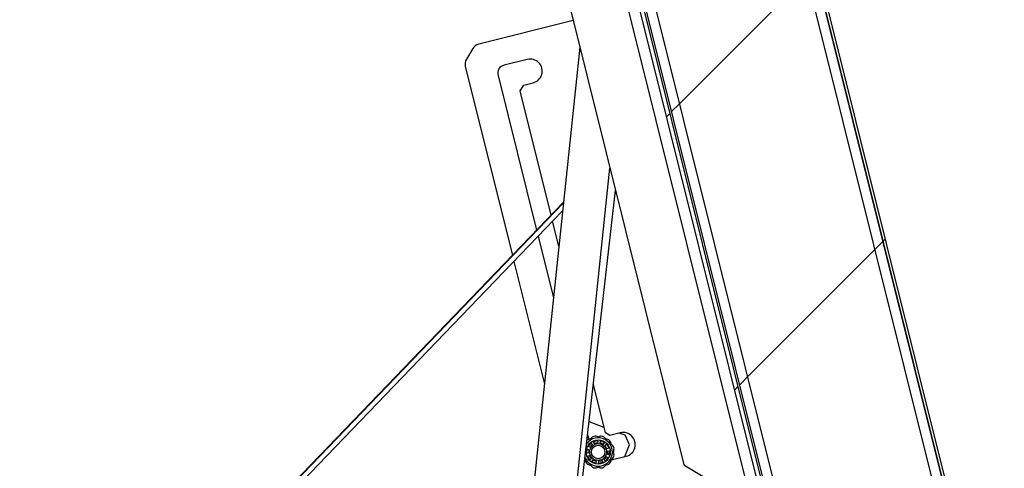
# Paper-space layout 'Top Level(2)' of a CAD drawing. Units: inches. Extents: x 0.1 to 10.8, y 0.2 to 8.4.
# Drawn here: x 3.2 to 3.7, y 2.8 to 3.1 of the extents above; entities that cross this region are included whole.
import ezdxf

# ---------------------------------------------------------------- set-up
doc = ezdxf.new("R2010")
doc.units = ezdxf.units.IN
doc.header["$MEASUREMENT"] = 0
pattern_1 = [(45, (0, 0), (-0.08838834764831845, 0.08838834764831845), [])]

psp = doc.layouts.new('Top Level(2)')

# ---------------------------------------------------------------- hatches: boundary and pattern name
at = {"linetype": 'Continuous', "lineweight": 18}
h = psp.add_hatch(dxfattribs=at)
h.set_pattern_fill('ANSI31', angle=2.8e-322, style=0)
h.set_pattern_definition(pattern_1)
edge = h.paths.add_edge_path(flags=0)
edge.add_line((3.412958048529891, 3.483748954091877), (3.528665813888304, 3.512598140142139))
edge.add_arc((3.529072242672911, 3.510968043321995), 0.001680000000000001, 13.99999999999551, 104.00000000000651, ccw=False)
edge.add_line((3.530702339493055, 3.511374472106602), (3.729239897711053, 2.715083819015136))
edge.add_arc((3.727609800890909, 2.714677390230528), 0.001680000000000001, -75.99999999999352, 13.999999999991815, ccw=False)
edge.add_line((3.728016229675517, 2.713047293410384), (3.607456985685725, 2.682988497882124))
edge.add_line((3.607456985685725, 2.682988497882124), (3.607836803061816, 2.68146513359187))
edge.add_line((3.607836803061816, 2.68146513359187), (3.728396047051608, 2.711523929120131))
edge.add_arc((3.727609800890909, 2.714677390230528), 0.00325, 283.9999999999938, 373.9999999999882)
edge.add_line((3.730763262001306, 2.715463636391227), (3.532225703783308, 3.511754289482694))
edge.add_arc((3.529072242672911, 3.510968043321995), 0.00325, 14.00000000000443, 104.0000000000025)
edge.add_line((3.528285996512212, 3.514121504432392), (3.4125782311538, 3.485272318382131))
edge.add_line((3.4125782311538, 3.485272318382131), (3.412958048529891, 3.483748954091877))
h = psp.add_hatch(dxfattribs=at)
h.set_pattern_fill('ANSI31', style=0)
h.set_pattern_definition(pattern_1)
h.paths.add_polyline_path([(3.530485819396496, 3.51224288678162), (3.443159204031657, 3.490469916177649), (3.642129802442779, 2.692442433736149), (3.729456417807617, 2.714215404340119)], flags=0)
h.paths.add_polyline_path([(3.449220292141035, 3.486828047024268), (3.526843950243115, 3.506181798672242), (3.723395329698238, 2.717857273493501), (3.645771671596159, 2.698503521845526)], flags=0)
h = psp.add_hatch(dxfattribs=at)
h.set_pattern_fill('ANSI31', style=0)
h.set_pattern_definition(pattern_1)
h.paths.add_polyline_path([(3.645771671596157, 2.698503521845526), (3.723395329698236, 2.7178572734935), (3.526843950243112, 3.506181798672241), (3.449220292141032, 3.486828047024267)], flags=0)
h = psp.add_hatch(dxfattribs=at)
h.set_pattern_fill('ANSI31', angle=2.8e-322, style=0)
h.set_pattern_definition(pattern_1)
edge = h.paths.add_edge_path(flags=0)
edge.add_arc((3.636372905320316, 2.695781911018809), 0.003848000000000141, 284.0000000000052, 374.0000000000052)
edge.add_line((3.640106603275026, 2.696712826473077), (3.443462664502645, 3.485408586796691))
edge.add_line((3.443462664502645, 3.485408586796691), (3.441359063368079, 3.484884100127031))
edge.add_line((3.441359063368079, 3.484884100127031), (3.63800300214046, 2.696188339803417))
edge.add_arc((3.636372905320316, 2.695781911018809), 0.001680000000000142, -76.00000000000438, 14.00000000000648, ccw=False)
edge.add_line((3.636779334104923, 2.694151814198666), (3.606552681639973, 2.686615463306944))
edge.add_line((3.606552681639973, 2.686615463306944), (3.607077168309634, 2.684511862172378))
edge.add_line((3.607077168309634, 2.684511862172378), (3.637303820774584, 2.692048213064099))

# ---------------------------------------------------------------- linework, layer by layer
at = {"color": 7, "linetype": 'Continuous', "lineweight": 25}
for p, q in [((3.5304858193965, 3.512242886781613), (3.729456417807618, 2.714215404340111)), ((3.729239897711054, 2.715083819015128), (3.530702339493059, 3.511374472106595)), ((3.730763262001307, 2.715463636391219), (3.532225703783312, 3.511754289482687)), ((3.723395329698238, 2.717857273493492), (3.526843950243116, 3.506181798672234)), ((3.642129802442779, 2.692442433736141), (3.443159204031661, 3.490469916177642)), ((3.640106603275027, 2.696712826473069), (3.443462664502649, 3.485408586796684)), ((3.645771671596158, 2.698503521845518), (3.449220292141036, 3.48682804702426)), ((3.638003002140461, 2.696188339803409), (3.441359063368082, 3.484884100127024)), ((3.4587396251912, 3.390670697901692), (3.599054324639016, 2.827899176661614)), ((3.436579235226898, 3.359380151395917), (3.564797839894728, 2.84512341646964)), ((3.50741357918345, 3.075279115215479), (3.458482601800629, 3.063079252347456)), ((3.455406374775118, 3.060802964090626), (3.452076928602708, 3.055261835138294)), ((3.51086451279436, 3.061438176485936), (3.481278751467652, 2.779948460567961)), ((3.451511286474839, 3.051477035285745), (3.475896734554599, 2.953672345071718)), ((3.483620239698521, 3.055175831997171), (3.471661344872169, 3.052194144633905)), ((3.46847470936296, 3.046890692538199), (3.488461195080368, 2.966729276694435)), ((3.479971850185446, 3.038806981886034), (3.481792784762136, 3.041837525940722)), ((3.481792784762136, 3.041837525940722), (3.486644263393516, 3.043047135418721)), ((3.495991686079526, 2.974554929523685), (3.479971850185446, 3.038806981886034)), ((3.50320521845215, 2.777643896023477), (3.526459240731214, 2.998891139013129)), ((3.505414812311389, 2.777305131952958), (3.529343381021069, 2.98732348412894)), ((3.502389096828517, 2.980799980085761), (3.220583259979431, 2.688290915731551)), ((3.502436660517744, 2.981252518359858), (3.255647113006217, 2.724789915731552)), ((3.224054712048321, 2.688290915731551), (3.50196399799285, 2.976755434834164)), ((3.500030256113429, 2.95835710983296), (3.496783690198407, 2.971378374504397)), ((3.489251387404535, 2.963559988386839), (3.497218544929662, 2.931605464890585)), ((3.476683903938674, 2.950515181114608), (3.492527265943703, 2.886970926861733)), ((3.524128644179777, 2.861703754447508), (3.517884302364185, 2.886748441543963)), ((3.523431333653894, 2.864500514209471), (3.515679682115916, 2.867398737960227)), ((3.514910437099212, 2.860647161098786), (3.515481644288146, 2.858356174196312)), ((3.518154174478787, 2.857230535101441), (3.519891775213502, 2.857646968947302)), ((3.526401552220794, 2.860338053514989), (3.524128644179777, 2.861703754447508)), ((3.531859465681097, 2.861698864177738), (3.526401552220794, 2.860338053514989)), ((3.534303110110514, 2.860435723553556), (3.531298662892862, 2.861559040338558)), ((3.536531676380872, 2.855545581185627), (3.534303110110514, 2.860435723553556)), ((3.514492952401021, 2.851330822585072), (3.514633848434774, 2.853112064221946)), ((3.514904822280248, 2.853267227729326), (3.51592134707711, 2.852866343204473)), ((3.515365097040564, 2.854875480425931), (3.516526071891235, 2.856233718570504)), ((3.516448663693995, 2.854137974575097), (3.515446748804728, 2.854574091095725)), ((3.516578119891316, 2.854906933217477), (3.517230077731977, 2.855560219556407)), ((3.516680041719706, 2.854654667839954), (3.516578119891316, 2.854906933217477)), ((3.516836497158586, 2.856199974054754), (3.517423248982869, 2.855278153377181)), ((3.517356409870497, 2.85541593068073), (3.517052089306152, 2.855405140135002)), ((3.518597303253352, 2.855996975835902), (3.518043079940123, 2.856938712308582)), ((3.52012308000157, 2.857437205666505), (3.52005593959936, 2.856346553003513)), ((3.521428282696752, 2.856238000802976), (3.521533445427857, 2.857325645903589)), ((3.521794851931545, 2.857496435770921), (3.52344537412852, 2.856812001743017)), ((3.523509207870022, 2.856506342140847), (3.522813820592945, 2.855663449739778)), ((3.523860264098268, 2.854768986131035), (3.524584644284777, 2.855587096398844)), ((3.524189264631999, 2.854906933217476), (3.52408734280361, 2.854654667839953)), ((3.524088325774172, 2.855025196891356), (3.524189264631999, 2.854906933217476)), ((3.525701495008448, 2.853762941705693), (3.524643475161002, 2.853489765814896)), ((3.524741456378122, 2.853521709894977), (3.524758123478757, 2.853519367486742)), ((3.524896514353958, 2.855571617416262), (3.525829514633135, 2.854047746050196)), ((3.534237325436303, 2.849409060834671), (3.536531676380872, 2.855545581185627)), ((3.513464667620466, 2.847957805239831), (3.513628694112139, 2.847861058905923)), ((3.515803071300785, 2.85137107231706), (3.514736162269344, 2.851134987197812)), ((3.515870870169357, 2.847950500395584), (3.51493786989018, 2.84947437176165)), ((3.515065889514868, 2.849759176106153), (3.516123909362313, 2.85003235199695)), ((3.516907120425047, 2.848753131680811), (3.516182740238539, 2.847935021413002)), ((3.517258176653293, 2.847015775670999), (3.51795356393037, 2.847858668072068)), ((3.522170081269963, 2.847525141975944), (3.522724304583192, 2.846583405503264)), ((3.52393088736473, 2.847322143757092), (3.523344135540445, 2.848243964434664)), ((3.525402287482751, 2.848646637385914), (3.524241312632081, 2.847288399241342)), ((3.524318720829319, 2.849384143236749), (3.525320635718587, 2.848948026716121)), ((3.525862562243067, 2.85025489008252), (3.524846037446206, 2.850655774607372)), ((3.524964313222531, 2.852151045494786), (3.526031222253971, 2.852387130614034)), ((3.526274432122294, 2.852191295226773), (3.526133536088541, 2.850410053589899)), ((3.527135325704877, 2.847638333425441), (3.534883489376092, 2.849570167599288)), ((3.51897253259177, 2.846025682040925), (3.517322010394795, 2.846710116068828)), ((3.519339101826564, 2.84728411700887), (3.519233939095458, 2.846196471908256)), ((3.520644304521746, 2.84608491214534), (3.520711444923955, 2.847175564808333)), ((3.522613210044528, 2.846291582710405), (3.520875609309813, 2.845875148864544)), ((3.521205313147406, 2.84689239940149), (3.52103780583617, 2.847106798982838)), ((3.564797839894728, 2.84512341646964), (3.595103280441621, 2.826914070702732))]:
    psp.add_line(p, q, dxfattribs=at)
at = {"color": 7, "linetype": 'Continuous', "lineweight": 25, "flags": 128}
for points in [[(3.51843472495344, 2.856297625083275), (3.519306164675071, 2.85657954835285), (3.520077003838401, 2.856689024861673)], [(3.521465579799654, 2.85657857129357), (3.522486803271175, 2.85622825381231), (3.523019831945445, 2.855935944990304)], [(3.51667578483351, 2.848500640412189), (3.516107691830472, 2.849292308905923), (3.515796797757181, 2.849933682356112)], [(3.519295939728099, 2.846944867394392), (3.518519370946603, 2.847189055812722), (3.517735581621821, 2.847593755666515)], [(3.518851254040482, 2.847663222990809), (3.518924581473965, 2.847595069730724), (3.519369984080313, 2.847240530899655)], [(3.524626237971663, 2.849235249699249), (3.524017862737269, 2.848418647919196), (3.523528702835392, 2.847954772692158)], [(3.525300021559257, 2.852217800066283), (3.525303952039004, 2.851348809013949), (3.525168419152258, 2.850542332180043)], [(3.522341339006625, 2.847228231369834), (3.522248013576712, 2.847189055812722), (3.521205313147406, 2.84689239940149)]]:
    psp.add_lwpolyline(points, dxfattribs=at)
at = {"color": 7, "linetype": 'Continuous', "lineweight": 25}
for radius in [0.006257867965643962, 0.004375000000000431, 0.003475000000000276]:
    psp.add_circle((3.520383692261658, 2.851761058905923), radius, dxfattribs=at)
for centre, radius, start, end in [((3.459692211278628, 3.058227773716076), 0.004999999999999872, 104.0000000000026, 149.0000000000045), ((3.456362765106218, 3.052686644763744), 0.004999999999999724, 149.0000000000001, 194.0000000000047), ((3.472719753165417, 3.047949100831448), 0.004375000000000332, 104.0000000000007, 194.0000000000057), ((3.485132251546018, 3.049111483707946), 0.006250000000000243, 283.9999999999973, 103.9999999999975), ((3.520383692261658, 2.851761058905923), 0.007369999999999923, 337.4773264140604, 144.4689122211133), ((3.516414387481658, 2.855730363685924), 0.00278655534693051, 88.57484227200753, 130.8910324481965), ((3.518930825876815, 2.857183230070767), 0.002786555346930344, 58.57484227200023, 151.4251577280023), ((3.521836558646502, 2.857183230070767), 0.002786555346930689, 28.57484227200212, 121.425157727995), ((3.524352997041659, 2.855730363685923), 0.002786555346930223, 358.574842271999, 91.42515772800161), ((3.533371477528594, 2.855634515888513), 0.006250000000000243, 283.9999999999973, 103.9999999999975), ((3.520383692261658, 2.851761058905923), 0.004937500000000127, 165.5778753578246, 185.2226931551118), ((3.520383692261658, 2.851761058905923), 0.004700000000000031, 142.0000000000007, 148.9680843386199), ((3.520383692261658, 2.851761058905923), 0.004699999999999757, 21.99999999999476, 37.99999999999503), ((3.525805863426502, 2.853213925290766), 0.002786555346930395, 328.5748422719807, 61.42515772799788), ((3.520383692261658, 2.851761058905923), 0.007370000000000529, 202.5310877788917, 337.4773264140604), ((3.516414387481656, 2.847791754125922), 0.002786555346930223, 178.5748422719984, 271.4251577280024), ((3.524352997041658, 2.847791754125922), 0.002786555346930223, 268.5748422719992, 1.425157727992706), ((3.525805863426502, 2.850308192521079), 0.002786555346929919, 298.5748422719825, 31.42515772798895), ((3.518930825876814, 2.846338887741079), 0.002786555346930458, 208.5748422719986, 301.4251577279881), ((3.521836558646501, 2.846338887741078), 0.002786555346930344, 238.5748422720011, 331.4251577280031), ((3.520383692261658, 2.851761058905923), 0.004700000000000486, 273.0263683178368, 277.9999999999968)]:
    psp.add_arc(centre, radius, start, end, dxfattribs=at)
for points, knots in [([(3.519891775213502, 2.857646968947302), (3.519913856658514, 2.857648361799541), (3.519958013456863, 2.857651147119768), (3.520021326672664, 2.85762783525837), (3.520074012542803, 2.857586780481504), (3.520110583512978, 2.85752991555223), (3.520123944301468, 2.857477108585389), (3.520123267977522, 2.857445884123104), (3.52012308000157, 2.857437205666506)], [0, 0, 0, 0, 0.181770637058935, 0.3634911285055514, 0.5467514101968889, 0.7341092579098858, 0.9260989270574562, 1, 1, 1, 1]), ([(3.514633848434774, 2.853112064221946), (3.514639347295346, 2.853133495339126), (3.5146503434995, 2.85317635166122), (3.51469207925684, 2.853229362346333), (3.514747405499141, 2.853266782962693), (3.514812788311959, 2.853283991792655), (3.514867139432581, 2.853280380407437), (3.514896626665313, 2.853270088295653), (3.514904822280248, 2.853267227729326)], [0, 0, 0, 0, 0.1817706370591371, 0.3634911285052027, 0.5467514101965749, 0.7341092579096556, 0.9260989270575335, 0.9999999999999999, 0.9999999999999999, 0.9999999999999999, 0.9999999999999999]), ([(3.515446748804728, 2.854574091095725), (3.515426560766084, 2.85458540509077), (3.515386179108392, 2.854608036208289), (3.515344683711612, 2.854665486642658), (3.515324095966629, 2.854732213170575), (3.515327592101141, 2.854801433779783), (3.515346663439405, 2.854848963603267), (3.515362225860862, 2.854871350220317), (3.515365097040564, 2.854875480425931)], [0, 0, 0, 0, 0.1954396235267543, 0.3909332707216947, 0.5846076510909202, 0.7737734145481663, 0.9582624605001964, 1, 1, 1, 1]), ([(3.51592134707711, 2.852866343204473), (3.515943621067664, 2.852860050967638), (3.515988174626211, 2.852847464918384), (3.516058247422261, 2.85285868380118), (3.516119645376788, 2.85289134357482), (3.516164900700164, 2.852939732267724), (3.516179869349107, 2.852978530001009), (3.516186588553397, 2.8529959457275)], [0, 0, 0, 0, 0.2107230787878236, 0.4214989229108931, 0.6304016014950691, 0.8340927658686571, 1, 1, 1, 1]), ([(3.516544353915179, 2.853858701883471), (3.5165530423772, 2.853879031065481), (3.516570415279634, 2.853919680019777), (3.51656967977925, 2.853987128025463), (3.516548527680419, 2.854050208262544), (3.516507732435614, 2.854105047646142), (3.516468423676909, 2.85412695968743), (3.516448663693995, 2.854137974575097)], [0, 0, 0, 0, 0.1959153294707942, 0.3917399760459924, 0.5901337232901004, 0.7939657498377115, 1, 1, 1, 1]), ([(3.516526071891235, 2.856233718570504), (3.516543117457505, 2.856247824559363), (3.516577203887634, 2.856276032645619), (3.516642127723518, 2.856294387528101), (3.516708882880203, 2.856292141493388), (3.516771893783374, 2.856267632676153), (3.516813742044648, 2.856232764216991), (3.516831548165525, 2.856207105563119), (3.516836497158586, 2.856199974054754)], [0, 0, 0, 0, 0.1817706370590745, 0.3634911285052712, 0.5467514101962915, 0.7341092579089826, 0.926098927057331, 1, 1, 1, 1]), ([(3.517423248982869, 2.855278153377181), (3.517437570535745, 2.855259970527491), (3.517466217227633, 2.855223600275103), (3.517529501604335, 2.855191488785836), (3.517598370526256, 2.855181822285553), (3.517663425012021, 2.855194369148779), (3.517698339638846, 2.855216958823255), (3.517714012296494, 2.855227098992767)], [0, 0, 0, 0, 0.2107230787879004, 0.4214989229114433, 0.6304016014950914, 0.8340927658693014, 1, 1, 1, 1]), ([(3.518043079940123, 2.856938712308582), (3.518033397673209, 2.856959731754235), (3.518014030462996, 2.857001776455764), (3.518014228499872, 2.857072645215768), (3.518036793533351, 2.857138729283708), (3.518080308818834, 2.857192674956611), (3.518123675184883, 2.857219917540177), (3.518149423971666, 2.857228881331995), (3.518154174478787, 2.857230535101441)], [0, 0, 0, 0, 0.1954396235275837, 0.3909332707220081, 0.5846076510915625, 0.7737734145486086, 0.9582624605009099, 1, 1, 1, 1]), ([(3.518510565898978, 2.855714794181512), (3.518529544205785, 2.855726133885398), (3.518567492034953, 2.855748808044387), (3.518606541945681, 2.855803806943503), (3.518626507171327, 2.855867272819059), (3.518625736905914, 2.85593561765561), (3.518606815026811, 2.855976449978046), (3.518597303253352, 2.855996975835902)], [0, 0, 0, 0, 0.1959153294705426, 0.391739976045698, 0.5901337232903778, 0.7939657498382862, 1, 1, 1, 1]), ([(3.52005593959936, 2.856346553003513), (3.52005683836813, 2.856323424771538), (3.520058636130723, 2.856277162516246), (3.520090959607134, 2.856213986152389), (3.520140993909044, 2.856165685652738), (3.520200998954756, 2.856137598210986), (3.52024252335872, 2.856135351338796), (3.520261163047199, 2.856134342751228)], [0, 0, 0, 0, 0.2107230787881946, 0.4214989229114582, 0.6304016014946031, 0.8340927658695321, 1, 1, 1, 1]), ([(3.521192248488098, 2.856060693986797), (3.521214267571539, 2.856058712831098), (3.521258295546497, 2.856054751436711), (3.521322215129698, 2.856076293519138), (3.521375671642217, 2.856115903225834), (3.521415220571404, 2.856171648110731), (3.521423913086588, 2.856215804154985), (3.521428282696752, 2.856238000802976)], [0, 0, 0, 0, 0.1959153294710707, 0.3917399760463349, 0.5901337232908233, 0.79396574983806, 1, 1, 1, 1]), ([(3.521533445427857, 2.857325645903589), (3.521537967229546, 2.857348342086036), (3.521547012082846, 2.857393740724638), (3.521588827910023, 2.857450958352697), (3.521645926646133, 2.85749115809282), (3.521712839722561, 2.857509223415916), (3.521763936638532, 2.857505773018583), (3.52179003662926, 2.857497890121361), (3.521794851931545, 2.857496435770921)], [0, 0, 0, 0, 0.1954396235276922, 0.390933270721998, 0.5846076510917226, 0.7737734145483113, 0.9582624605004096, 1, 1, 1, 1]), ([(3.522813820592945, 2.855663449739778), (3.522800953278487, 2.855644210324031), (3.522775215427579, 2.855605726674963), (3.522764231534344, 2.855535616660223), (3.522776319813518, 2.855467131310396), (3.522808355531209, 2.855409138011758), (3.522840628801362, 2.855382912821713), (3.522855115793213, 2.855371140723233)], [0, 0, 0, 0, 0.2107230787882527, 0.4214989229116868, 0.6304016014950802, 0.8340927658691012, 1, 1, 1, 1]), ([(3.52344537412852, 2.856812001743017), (3.5234640570908, 2.856800149436422), (3.523501417861233, 2.856776448092962), (3.523538936960452, 2.856720373826398), (3.52355742933238, 2.856656191836742), (3.523553591501953, 2.856588691265645), (3.523533361450572, 2.856538116257615), (3.523514461014563, 2.856513252670227), (3.523509207870022, 2.856506342140847)], [0, 0, 0, 0, 0.1817706370592817, 0.3634911285054609, 0.5467514101966405, 0.7341092579096823, 0.9260989270573773, 1, 1, 1, 1]), ([(3.523565090080532, 2.854764279330411), (3.523581739399134, 2.854749734049265), (3.523615030329905, 2.854720650219517), (3.523679404477342, 2.854700507141956), (3.523745933705873, 2.854701131118117), (3.523810695482927, 2.854722983400028), (3.523843682147048, 2.854753597058003), (3.523860264098268, 2.854768986131035)], [0, 0, 0, 0, 0.1959153294706427, 0.39173997604658, 0.5901337232908204, 0.7939657498382774, 1, 1, 1, 1]), ([(3.524643475161002, 2.853489765814896), (3.524621756640096, 2.85348176401827), (3.524578314159935, 2.853465758421358), (3.524528218370941, 2.853415494398413), (3.524497743315599, 2.853352983274314), (3.524489573149969, 2.85328723558775), (3.524500267994038, 2.853247049211084), (3.524505068750768, 2.853229010143194)], [0, 0, 0, 0, 0.2107230787881492, 0.4214989229122278, 0.6304016014951261, 0.8340927658685984, 1, 1, 1, 1]), ([(3.524584644284777, 2.855587096398844), (3.524601642980514, 2.855602800147805), (3.524635645070789, 2.855634211986576), (3.524703106463553, 2.855655923293526), (3.524772929125814, 2.855654883771446), (3.524837681472284, 2.85563016840533), (3.524876991652998, 2.855597342961603), (3.524893473538317, 2.855575624374152), (3.524896514353958, 2.855571617416262)], [0, 0, 0, 0, 0.1954396235271694, 0.3909332707216347, 0.5846076510910643, 0.7737734145472067, 0.9582624605001577, 1, 1, 1, 1]), ([(3.525829514633135, 2.854047746050196), (3.525837662856102, 2.85402717576304), (3.525853957054161, 2.853986040863517), (3.525851351016124, 2.85391862265572), (3.525828586432297, 2.853855828791855), (3.525785805722046, 2.853803475502834), (3.525739712022828, 2.853774450387702), (3.52570980679891, 2.853765444720513), (3.525701495008448, 2.853762941705693)], [0, 0, 0, 0, 0.1817706370592145, 0.3634911285054858, 0.5467514101967342, 0.7341092579098013, 0.926098927057251, 1, 1, 1, 1]), ([(3.514736162269344, 2.851134987197812), (3.514713179603566, 2.851132274180689), (3.514667207919111, 2.85112684739651), (3.514599868919867, 2.851148935391983), (3.514543992215255, 2.851190817114164), (3.514506133794243, 2.851248872739681), (3.514493625501715, 2.851298535025993), (3.514493057241797, 2.851325793541454), (3.514492952401021, 2.851330822585072)], [0, 0, 0, 0, 0.1954396235274169, 0.3909332707226257, 0.5846076510911865, 0.7737734145481724, 0.9582624605002199, 1, 1, 1, 1]), ([(3.51493786989018, 2.84947437176165), (3.514929721667213, 2.849494942048805), (3.514913427469154, 2.849536076948329), (3.514916033507192, 2.849603495156126), (3.514938798091019, 2.849666289019991), (3.514981578801269, 2.849718642309012), (3.515027672500486, 2.849747667424144), (3.515057577724405, 2.849756673091334), (3.515065889514868, 2.849759176106153)], [0, 0, 0, 0, 0.18177063705927, 0.3634911285057126, 0.5467514101966868, 0.734109257909856, 0.9260989270572836, 1, 1, 1, 1]), ([(3.516044638685424, 2.851201381264269), (3.516039718605477, 2.851222934867838), (3.516029880722932, 2.851266032098508), (3.515989640747583, 2.851320166365066), (3.515935450707093, 2.851358766457125), (3.515870212879834, 2.851379153607157), (3.515825531851297, 2.851373775712288), (3.515803071300785, 2.85137107231706)], [0, 0, 0, 0, 0.1959153294708549, 0.3917399760456986, 0.5901337232907226, 0.7939657498376561, 1, 1, 1, 1]), ([(3.516182740238539, 2.847935021413002), (3.516165741542802, 2.847919317664041), (3.516131739452526, 2.84788790582527), (3.516064278059762, 2.84786619451832), (3.515994455397502, 2.847867234040399), (3.515929703051032, 2.847891949406516), (3.515890392870317, 2.847924774850243), (3.515873910984998, 2.847946493437693), (3.515870870169357, 2.847950500395584)], [0, 0, 0, 0, 0.1954396235279643, 0.390933270722155, 0.5846076510913853, 0.7737734145480415, 0.9582624604993648, 0.9999999999999999, 0.9999999999999999, 0.9999999999999999, 0.9999999999999999]), ([(3.516123909362313, 2.85003235199695), (3.516145627883219, 2.850040353793576), (3.516189070363379, 2.850056359390488), (3.516239166152374, 2.850106623413433), (3.516269641207716, 2.850169134537532), (3.516277811373347, 2.850234882224096), (3.516267116529277, 2.850275068600762), (3.516262315772547, 2.850293107668652)], [0, 0, 0, 0, 0.2107230787881378, 0.4214989229113169, 0.6304016014951177, 0.8340927658689374, 0.9999999999999999, 0.9999999999999999, 0.9999999999999999, 0.9999999999999999]), ([(3.517202294442782, 2.848757838481435), (3.517185645124181, 2.848772383762581), (3.51715235419341, 2.848801467592329), (3.517087980045973, 2.848821610669889), (3.517021450817443, 2.848820986693729), (3.516956689040388, 2.848799134411818), (3.516923702376268, 2.848768520753843), (3.516907120425047, 2.848753131680811)], [0, 0, 0, 0, 0.1959153294710738, 0.391739976045803, 0.5901337232897197, 0.7939657498379864, 1, 1, 1, 1]), ([(3.51795356393037, 2.847858668072068), (3.517966431244828, 2.847877907487815), (3.517992169095736, 2.847916391136882), (3.518003152988971, 2.847986501151623), (3.517991064709797, 2.84805498650145), (3.517959028992106, 2.848112979800088), (3.517926755721954, 2.848139204990133), (3.517912268730103, 2.848150977088612)], [0, 0, 0, 0, 0.2107230787880994, 0.4214989229113888, 0.6304016014949752, 0.8340927658682247, 1, 1, 1, 1]), ([(3.519575136035218, 2.847461423825049), (3.519553116951777, 2.847463404980748), (3.519509088976819, 2.847467366375135), (3.519445169393618, 2.847445824292707), (3.519391712881098, 2.847406214586012), (3.519352163951912, 2.847350469701114), (3.519343471436727, 2.847306313656861), (3.519339101826564, 2.84728411700887)], [0, 0, 0, 0, 0.1959153294705724, 0.3917399760463999, 0.5901337232905605, 0.7939657498378947, 1, 1, 1, 1]), ([(3.520711444923955, 2.847175564808333), (3.520710546155185, 2.847198693040308), (3.520708748392592, 2.847244955295599), (3.520676424916181, 2.847308131659457), (3.52062639061427, 2.847356432159108), (3.52056638556856, 2.84738451960086), (3.520524861164596, 2.847386766473049), (3.520506221476116, 2.847387775060618)], [0, 0, 0, 0, 0.2107230787880364, 0.4214989229117233, 0.6304016014948435, 0.8340927658680334, 1, 1, 1, 1]), ([(3.522256818624337, 2.847807323630334), (3.52223784031753, 2.847795983926448), (3.522199892488362, 2.847773309767459), (3.522160842577634, 2.847718310868343), (3.522140877351989, 2.847654844992787), (3.522141647617401, 2.847586500156236), (3.522160569496504, 2.8475456678338), (3.522170081269963, 2.847525141975944)], [0, 0, 0, 0, 0.195915329470648, 0.391739976046013, 0.5901337232903552, 0.7939657498386209, 0.9999999999999999, 0.9999999999999999, 0.9999999999999999, 0.9999999999999999]), ([(3.523344135540445, 2.848243964434664), (3.52332981398757, 2.848262147284355), (3.523301167295683, 2.848298517536743), (3.52323788291898, 2.848330629026009), (3.523169013997059, 2.848340295526293), (3.523103959511295, 2.848327748663067), (3.523069044884469, 2.848305158988591), (3.523053372226821, 2.848295018819079)], [0, 0, 0, 0, 0.2107230787873333, 0.4214989229110638, 0.6304016014944555, 0.8340927658689091, 1, 1, 1, 1]), ([(3.524223030608137, 2.849663415928375), (3.524214342146115, 2.849643086746365), (3.52419696924368, 2.849602437792069), (3.524197704744065, 2.849534989786383), (3.524218856842898, 2.849471909549302), (3.524259652087701, 2.849417070165704), (3.524298960846406, 2.849395158124416), (3.524318720829319, 2.849384143236749)], [0, 0, 0, 0, 0.1959153294711366, 0.3917399760462563, 0.5901337232902647, 0.7939657498385772, 1, 1, 1, 1]), ([(3.524846037446206, 2.850655774607372), (3.524823763455651, 2.850662066844207), (3.524779209897105, 2.850674652893461), (3.524709137101054, 2.850663434010666), (3.524647739146528, 2.850630774237025), (3.524602483823152, 2.850582385544121), (3.524587515174208, 2.850543587810836), (3.524580795969918, 2.850526172084345)], [0, 0, 0, 0, 0.2107230787882192, 0.4214989229116659, 0.6304016014948103, 0.8340927658688754, 0.9999999999999999, 0.9999999999999999, 0.9999999999999999, 0.9999999999999999]), ([(3.524722745837892, 2.852320736547577), (3.524727665917838, 2.852299182944007), (3.524737503800384, 2.852256085713338), (3.524777743775732, 2.85220195144678), (3.524831933816222, 2.852163351354721), (3.524897171643482, 2.852142964204688), (3.524941852672018, 2.852148342099558), (3.524964313222531, 2.852151045494786)], [0, 0, 0, 0, 0.1959153294714292, 0.391739976046153, 0.5901337232908743, 0.7939657498376459, 1, 1, 1, 1]), ([(3.525320635718587, 2.848948026716121), (3.525340823757231, 2.848936712721076), (3.525381205414923, 2.848914081603557), (3.525422700811704, 2.848856631169188), (3.525443288556687, 2.848789904641271), (3.525439792422174, 2.848720684032063), (3.52542072108391, 2.848673154208578), (3.525405158662454, 2.848650767591529), (3.525402287482751, 2.848646637385914)], [0, 0, 0, 0, 0.1954396235276468, 0.3909332707224813, 0.5846076510910513, 0.7737734145482819, 0.9582624605005645, 0.9999999999999999, 0.9999999999999999, 0.9999999999999999, 0.9999999999999999]), ([(3.526133536088541, 2.850410053589899), (3.52612803722797, 2.850388622472719), (3.526117041023814, 2.850345766150626), (3.526075305266476, 2.850292755465513), (3.526019979024174, 2.850255334849152), (3.525954596211356, 2.85023812601919), (3.525900245090734, 2.850241737404409), (3.525870757858002, 2.850252029516192), (3.525862562243067, 2.85025489008252)], [0, 0, 0, 0, 0.1817706370586199, 0.3634911285048811, 0.546751410196576, 0.7341092579095485, 0.9260989270570262, 1, 1, 1, 1]), ([(3.526031222253971, 2.852387130614034), (3.52605420491975, 2.852389843631156), (3.526100176604204, 2.852395270415336), (3.526167515603448, 2.852373182419863), (3.526223392308061, 2.852331300697681), (3.526261250729072, 2.852273245072165), (3.526273759021601, 2.852223582785853), (3.526274327281518, 2.852196324270391), (3.526274432122294, 2.852191295226773)], [0, 0, 0, 0, 0.1954396235272217, 0.3909332707219542, 0.5846076510913455, 0.7737734145484757, 0.958262460500214, 0.9999999999999999, 0.9999999999999999, 0.9999999999999999, 0.9999999999999999]), ([(3.517322010394795, 2.846710116068828), (3.517303327432516, 2.846721968375423), (3.517265966662082, 2.846745669718883), (3.517228447562863, 2.846801743985447), (3.517209955190935, 2.846865925975104), (3.517213793021362, 2.846933426546201), (3.517234023072744, 2.84698400155423), (3.517252923508753, 2.847008865141619), (3.517258176653293, 2.847015775670999)], [0, 0, 0, 0, 0.1817706370588121, 0.3634911285059051, 0.5467514101968867, 0.7341092579103269, 0.9260989270577201, 1, 1, 1, 1]), ([(3.519233939095458, 2.846196471908256), (3.519229417293769, 2.84617377572581), (3.51922037244047, 2.846128377087208), (3.519178556613292, 2.846071159459149), (3.519121457877183, 2.846030959719025), (3.519054544800755, 2.84601289439593), (3.519003447884782, 2.846016344793263), (3.518977347894056, 2.846024227690485), (3.51897253259177, 2.846025682040925)], [0, 0, 0, 0, 0.1954396235276098, 0.390933270722276, 0.5846076510918446, 0.7737734145484004, 0.9582624605013047, 1, 1, 1, 1]), ([(3.520875609309813, 2.845875148864544), (3.520853527864801, 2.845873756012305), (3.520809371066452, 2.845870970692078), (3.520746057850652, 2.845894282553475), (3.520693371980512, 2.845935337330341), (3.520656801010337, 2.845992202259615), (3.520643440221847, 2.846045009226456), (3.520644116545794, 2.846076233688742), (3.520644304521746, 2.84608491214534)], [0, 0, 0, 0, 0.1817706370590392, 0.3634911285052568, 0.5467514101962081, 0.7341092579096309, 0.9260989270573021, 1, 1, 1, 1]), ([(3.522724304583192, 2.846583405503264), (3.522733986850107, 2.846562386057611), (3.52275335406032, 2.846520341356082), (3.522753156023443, 2.846449472596077), (3.522730590989965, 2.846383388528138), (3.522687075704481, 2.846329442855235), (3.522643709338432, 2.846302200271669), (3.52261796055165, 2.846293236479851), (3.522613210044528, 2.846291582710405)], [0, 0, 0, 0, 0.1954396235276163, 0.3909332707220784, 0.5846076510916248, 0.7737734145487674, 0.9582624605003939, 1, 1, 1, 1]), ([(3.524241312632081, 2.847288399241342), (3.524224267065811, 2.847274293252483), (3.524190180635681, 2.847246085166226), (3.524125256799797, 2.847227730283745), (3.524058501643113, 2.847229976318457), (3.523995490739941, 2.847254485135692), (3.523953642478667, 2.847289353594855), (3.523935836357791, 2.847315012248727), (3.52393088736473, 2.847322143757092)], [0, 0, 0, 0, 0.181770637058757, 0.363491128505455, 0.546751410196551, 0.7341092579097618, 0.9260989270573952, 0.9999999999999999, 0.9999999999999999, 0.9999999999999999, 0.9999999999999999])]:
    psp.add_open_spline(points, degree=3, knots=knots, dxfattribs=at)

doc.saveas('drawing.dxf')
